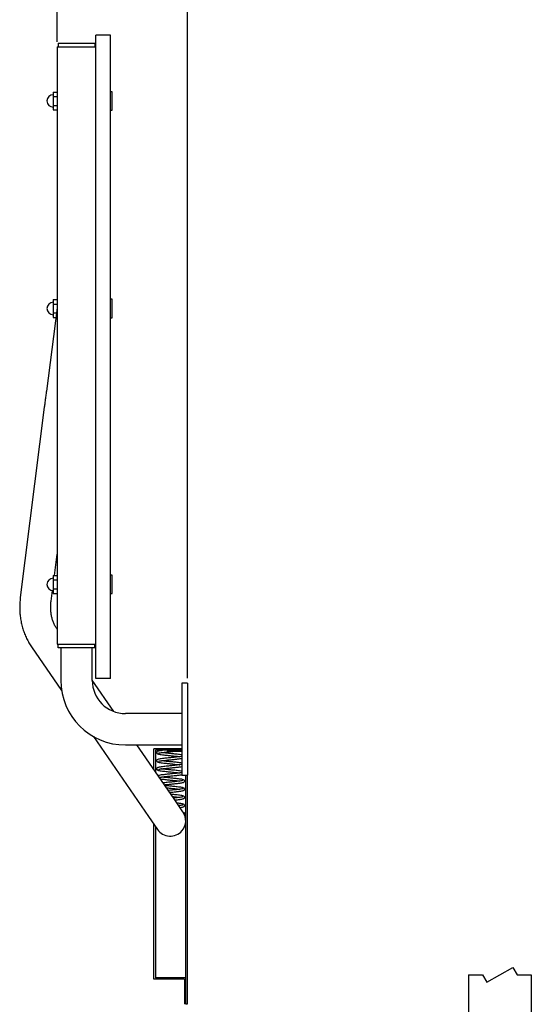
# Model space of a CAD drawing. Units: inches. Extents: x 0.2 to 99.8, y 0.2 to 84.8.
# Drawn here: x 45.9 to 62.4, y 34.6 to 66.3 of the extents above; entities that cross this region are included whole.
import ezdxf

# ---------------------------------------------------------------- set-up
doc = ezdxf.new("R2010")
doc.units = ezdxf.units.IN
doc.header["$MEASUREMENT"] = 0
doc.linetypes.add('SLD-Solid', pattern=[0])
doc.layers.add('DIMS', color=5, linetype='SLD-Solid')
doc.layers.add('NOTES', color=1, linetype='SLD-Solid')
doc.styles.add('SLDTEXTSTYLE1', font='GOTHIC.TTF', dxfattribs={"width": 0.913})
doc.dimstyles.new('SLDDIMSTYLE2', dxfattribs={"dimtxt": 0.5, "dimasz": 0.3, "dimexe": 0, "dimexo": 0.0625, "dimgap": 0.125, "dimtad": 0, "dimtih": 1, "dimtoh": 1, "dimdec": 6, "dimrnd": 1e-09, "dimzin": 12, "dimdsep": 46, "dimlunit": 5, "dimtxsty": 'SLDTEXTSTYLE1', "dimblk1": 'OPEN90', "dimblk2": 'OPEN90', "dimsah": 1, "dimcen": 0.09, "dimadec": 0, "dimazin": 3, "dimtfac": 1, "dimtofl": 0, "dimtmove": 0, "dimatfit": 3, "dimldrblk": 'OPEN90', "dimfxl": 1, "dimfrac": 2, "dimtolj": 1, "dimtzin": 12, "dimarcsym": 0})

# ---------------------------------------------------------------- blocks, each defined once
blk = doc.blocks.new('_Open90')
at = {"color": 0, "linetype": 'ByBlock', "lineweight": -2}
for p, q in [((0, 0), (-1, 0)), ((-0.5, 0.5), (0, 0)), ((0, 0), (-0.5, -0.5))]:
    blk.add_line(p, q, dxfattribs=at)
blk = doc.blocks.new('_D_2')
at = {"layer": 'DIMS'}
for p, q in [((58.906, 28.072), (58.906, 30.385)), ((57.184, 30.061), (57.7, 30.061)), ((58.906, 30.01), (57.979, 30.01)), ((60.381, 30.01), (58.906, 30.01))]:
    blk.add_line(p, q, dxfattribs=at)
at = {"layer": 'DIMS', "xscale": 0.3, "yscale": 0.3, "rotation": 180}
blk.add_blockref('_Open90', (58.906, 30.01), dxfattribs=at)
at = {"layer": 'DIMS', "xscale": 0.3, "yscale": 0.3}
blk.add_blockref('_Open90', (60.381, 30.01), dxfattribs=at)
at = {"layer": 'DIMS', "char_height": 0.5, "attachment_point": 1, "style": 'SLDTEXTSTYLE1'}
for s, insert in [('1', (57.257, 30.656)), ('1', (56.741, 30.29)), ('"', (57.773, 30.29)), ('2', (57.257, 29.995))]:
    blk.add_mtext(s, dxfattribs=dict(at, insert=insert))
blk = doc.blocks.new('_D_21')
at = {"layer": 'DIMS'}
for p, q in [((47.107, 65.604), (47.107, 67.902)), ((51.32, 45.081), (51.32, 67.902)), ((47.107, 67.527), (48.314, 67.527)), ((48.757, 67.578), (49.642, 67.578)), ((51.32, 67.527), (49.921, 67.527))]:
    blk.add_line(p, q, dxfattribs=at)
at = {"layer": 'DIMS', "xscale": 0.3, "yscale": 0.3, "rotation": 180}
blk.add_blockref('_Open90', (47.107, 67.527, 0.015), dxfattribs=at)
at = {"layer": 'DIMS', "xscale": 0.3, "yscale": 0.3}
blk.add_blockref('_Open90', (51.32, 67.527, 0.015), dxfattribs=at)
at = {"layer": 'DIMS', "char_height": 0.5, "attachment_point": 1, "style": 'SLDTEXTSTYLE1'}
for s, insert in [('3', (49.015, 68.173)), ('4', (48.314, 67.808)), ('"', (49.715, 67.808)), ('16', (48.83, 67.512))]:
    blk.add_mtext(s, dxfattribs=dict(at, insert=insert))

msp = doc.modelspace()

# ---------------------------------------------------------------- linework, layer by layer
at = {"color": 7, "linetype": 'SLD-Solid', "lineweight": 25}
for p, q in [((48.8359026, 65.8153562), (48.3629026, 65.8153562)), ((48.3629026, 64.6403583), (48.3629026, 65.8153562)), ((48.8359026, 64.6403583), (48.8359026, 65.8153562)), ((47.1072097, 65.4376785), (47.1072097, 46.1766785)), ((47.1072097, 65.4376785), (48.3629026, 65.4376785)), ((47.1472097, 65.5596785), (47.1472097, 65.4376785)), ((47.1472097, 65.5596785), (48.3229026, 65.5596785)), ((48.3229026, 65.5596785), (48.3229026, 65.4376785)), ((48.3629026, 46.2423583), (48.3629026, 64.6403583)), ((48.8359026, 46.2423583), (48.8359026, 64.6403583)), ((46.9809026, 63.9857655), (47.1072097, 63.9857655)), ((46.9809026, 63.9857655), (46.9809026, 63.8414284)), ((46.9809026, 63.8414284), (47.1072097, 63.8414284)), ((46.9809026, 63.8414284), (46.9809026, 63.5527532)), ((48.8859026, 63.9909152), (48.8359026, 63.9909152)), ((48.8859026, 63.4032656), (48.8859026, 63.9909152)), ((46.9809026, 63.5527532), (47.1072097, 63.5527532)), ((46.9809026, 63.5527532), (46.9809026, 63.4084152)), ((46.9809026, 63.4084152), (47.1072097, 63.4084152)), ((48.8359026, 63.4032656), (48.8859026, 63.4032656)), ((46.9809026, 57.292139), (47.1072097, 57.292139)), ((46.9809026, 57.292139), (46.9809026, 57.1478019)), ((48.8859026, 57.3024837), (48.8359026, 57.3024837)), ((48.8859026, 56.7044441), (48.8859026, 57.3024837)), ((47.1072097, 57.0212636), (46.7626924, 54.3415156)), ((46.9809026, 57.1478019), (47.1072097, 57.1478019)), ((46.9809026, 57.1478019), (46.9809026, 56.8591268)), ((46.9809026, 56.8591268), (47.0863649, 56.8591268)), ((46.9809026, 56.8591268), (46.9809026, 56.7147888)), ((46.9809026, 56.7147888), (47.0678083, 56.7147888)), ((48.8359026, 56.7044441), (48.8859026, 56.7044441)), ((46.6963561, 53.8204466), (45.9232703, 47.685236)), ((47.0202286, 48.3919418), (47.1072097, 49.082224)), ((46.9809026, 48.3919418), (47.1072097, 48.3919418)), ((46.9809026, 48.3919418), (46.9809026, 48.2476046)), ((48.8859026, 48.3980182), (48.8359026, 48.3980182)), ((48.8859026, 47.8085151), (48.8859026, 48.3980182)), ((46.9809026, 48.2476046), (47.1072097, 48.2476046)), ((46.9809026, 48.2476046), (46.9809026, 47.9589295)), ((46.9809026, 47.9589295), (47.1072097, 47.9589295)), ((46.9809026, 47.9589295), (46.9809026, 47.8145915)), ((46.9154246, 47.5602166), (46.9588059, 47.904491)), ((46.9587601, 47.9041272), (46.9809026, 47.9028977)), ((46.9809026, 47.8145915), (47.1072097, 47.8145915)), ((46.9809026, 47.8145915), (46.9809026, 47.8142225)), ((46.9809026, 47.8142225), (47.1072097, 47.8142225)), ((48.8359026, 47.8085151), (48.8859026, 47.8085151)), ((48.8359026, 47.8084847), (48.8859026, 47.8084847)), ((46.2860971, 46.0893635), (47.2541356, 44.6851867)), ((47.1072097, 46.1766785), (48.3629026, 46.1766785)), ((47.1472097, 46.0546785), (47.1472097, 46.1766785)), ((48.3229026, 46.0546785), (47.1472097, 46.0546785)), ((47.2287511, 46.0546785), (47.2287511, 45.0096273)), ((48.2413613, 45.0096273), (48.2413613, 46.0546785)), ((48.3229026, 46.0546785), (48.3229026, 46.1766785)), ((48.3629026, 45.0673562), (48.3629026, 46.2423583)), ((48.8359026, 45.0673562), (48.8359026, 46.2423583)), ((48.938005, 44.0045045), (48.2413613, 45.0150127)), ((48.3629026, 45.0673023), (48.3629026, 45.0673562)), ((48.8359026, 45.0673023), (48.3629026, 45.0673023)), ((48.8359026, 45.0673023), (48.8359026, 45.0673562)), ((51.3195444, 44.9144009), (51.1375444, 44.9144009)), ((51.1375444, 44.9144009), (51.1375444, 41.9454009)), ((51.3195444, 44.9144009), (51.3195444, 41.9454009)), ((51.1375444, 43.9362061), (49.3147825, 43.9362061)), ((48.2786216, 43.1991308), (50.0599962, 40.6151789)), ((49.3147825, 42.9235958), (51.1375444, 42.9235958)), ((50.8833074, 41.1827691), (49.6831827, 42.9235958)), ((50.2258908, 42.1363769), (50.2258908, 42.8019009)), ((51.1375444, 42.8019009), (50.2258908, 42.8019009)), ((50.2866467, 42.7613813), (50.2866467, 42.0482482)), ((51.1375444, 42.7613813), (50.2866467, 42.7613813)), ((50.3535246, 42.7368813), (50.3535246, 42.7358813)), ((51.1375444, 42.7113813), (50.6608192, 42.7113813)), ((51.1375444, 41.9454009), (51.3195444, 41.9454009)), ((51.2587885, 34.5791923), (51.2587885, 41.9454009)), ((51.3195444, 34.5791923), (51.3195444, 41.9454009)), ((51.1704441, 40.7662664), (50.8833074, 41.1827691)), ((51.0244027, 40.978105), (51.0686364, 40.9722085)), ((50.0599962, 40.6151789), (50.3471328, 40.1986762)), ((50.2258908, 35.3690545), (50.2258908, 40.3745424)), ((50.2866467, 40.2864136), (50.2866467, 35.4095781)), ((51.2183121, 35.3690545), (50.2258908, 35.3690545)), ((51.2587885, 35.4095781), (50.2866467, 35.4095781)), ((51.2183121, 35.3690545), (51.2183121, 34.5791923)), ((51.2587885, 34.5791923), (51.2587885, 35.4095781)), ((51.2587885, 34.5791923), (51.2183121, 34.5791923)), ((51.2587885, 34.5791923), (51.3195444, 34.5791923))]:
    msp.add_line(p, q, dxfattribs=at)
for centre, radius, start, end in [((46.9809026, 63.6970904), 0.2, 90, 270), ((46.9809026, 57.0034639), 0.2, 90, 270), ((46.9809026, 48.1032666), 0.2, 90, 270), ((49.3147825, 45.0096273), 2.0860315, 180, 270), ((49.3147825, 45.0096273), 1.0734213, 180, 270), ((50.3780246, 42.7368813), 0.0245, 90, 180), ((50.3780246, 42.7358813), 0.0245, 180, 221.11930686), ((50.7587885, 40.4824713), 0.5, 319.24435526, 34.58235286), ((50.7587885, 40.4824713), 0.5, 214.58235286, 319.24435526)]:
    msp.add_arc(centre, radius, start, end, dxfattribs=at)
for points, knots in [([(46.7626924, 54.3415156), (46.7591623, 54.3140328), (46.74892, 54.2342934), (46.732096, 54.1026086), (46.7134583, 53.9559628), (46.7017059, 53.8628385), (46.6963561, 53.8204466)], [0, 0, 0, 0, 0.1564342488, 0.4538836474, 0.7513977629, 1, 1, 1, 1]), ([(45.9232703, 47.685236), (45.9195194, 47.652457), (45.9092098, 47.5623621), (45.9017247, 47.4149259), (45.9041144, 47.2439903), (45.9184202, 47.0750043), (45.9443697, 46.9089178), (45.9818783, 46.7466079), (46.0307332, 46.5889474), (46.0906154, 46.4367345), (46.1613343, 46.2908931), (46.2279299, 46.1758181), (46.2719026, 46.1104609), (46.2860971, 46.0893635)], [0, 0, 0, 0, 0.0573529543, 0.1576373718, 0.2578761155, 0.357957263, 0.4578415467, 0.557489792, 0.6568654066, 0.7559373464, 0.8546831128, 0.9530914363, 1, 1, 1, 1]), ([(47.1094083, 46.6569537), (47.1003505, 46.6705009), (47.0708069, 46.7146873), (47.0266767, 46.7951317), (46.9814078, 46.9008161), (46.9461065, 47.0125052), (46.9209069, 47.1290766), (46.9059392, 47.2496895), (46.901468, 47.3734457), (46.9059719, 47.4775064), (46.9131217, 47.5400664), (46.9154246, 47.5602166)], [0, 0, 0, 0, 0.05756427458, 0.18775498339, 0.31660014494, 0.44381860212, 0.5696564552, 0.69438205989, 0.81824474493, 0.94145766705, 1, 1, 1, 1]), ([(50.6208043, 42.7613813), (50.5965769, 42.7587813), (50.5415954, 42.7528811), (50.4674185, 42.7433475), (50.4044979, 42.7333219), (50.3580697, 42.7217019), (50.3308413, 42.7048114), (50.3209495, 42.6919581), (50.3195401, 42.6714155), (50.3260444, 42.6569955), (50.344922, 42.641107), (50.3812462, 42.6285854), (50.4349262, 42.6184204), (50.5046196, 42.6085802), (50.5825506, 42.5995885), (50.655749, 42.5918053), (50.7249606, 42.5847642), (50.795021, 42.5779448), (50.8703594, 42.5702707), (50.9475053, 42.5622784), (51.0166974, 42.5543448), (51.0525872, 42.5494136), (51.0686364, 42.5472085)], [0, 0, 0, 0, 0.0510473745, 0.1158462214, 0.1824161499, 0.2418696591, 0.2934814974, 0.3293808022, 0.3466895587, 0.3736263159, 0.4169334756, 0.4709204313, 0.5339948068, 0.601110798, 0.6595895946, 0.709718044, 0.7521194059, 0.7963086693, 0.8457465416, 0.8996991818, 0.9551472739, 1, 1, 1, 1]), ([(51.1375444, 42.558974), (51.1355778, 42.5583854), (51.1230111, 42.5546242), (51.0701282, 42.5471655), (50.9931465, 42.5372038), (50.9119163, 42.5284844), (50.8356018, 42.5205456), (50.764312, 42.5136011), (50.6950753, 42.5066407), (50.6226234, 42.4991692), (50.5439257, 42.4906347), (50.4673025, 42.4808461), (50.4045257, 42.4708223), (50.3580635, 42.4592018), (50.3308423, 42.4423114), (50.3209494, 42.4294581), (50.3195401, 42.4089155), (50.3260444, 42.3944955), (50.344922, 42.378607), (50.3812462, 42.3660854), (50.4349262, 42.3559204), (50.5046196, 42.3460802), (50.5825506, 42.3370885), (50.655749, 42.3293053), (50.7249606, 42.3222642), (50.795021, 42.3154448), (50.8703594, 42.3077707), (50.9475053, 42.2997784), (51.0166974, 42.2918448), (51.0525872, 42.2869136), (51.0686364, 42.2847085)], [0, 0, 0, 0, 0.0099946802, 0.0638684291, 0.1108551024, 0.1508660794, 0.1872350425, 0.2198298014, 0.24967508, 0.283551371, 0.3233466274, 0.3695516297, 0.4170195068, 0.459413001, 0.4962149693, 0.5218130708, 0.5341551289, 0.5533624604, 0.5842427539, 0.6227383065, 0.6677136696, 0.7155709183, 0.7572693908, 0.7930136244, 0.8232480363, 0.8547573164, 0.8900091321, 0.9284802159, 0.9680176359, 1, 1, 1, 1]), ([(50.3834152, 42.6630349), (50.3834646, 42.6624832), (50.3836643, 42.6602522), (50.4051663, 42.6674345), (50.4465079, 42.674309), (50.5045746, 42.6825043), (50.5733326, 42.690842), (50.6475507, 42.6986772), (50.7201003, 42.7061362), (50.7863614, 42.712709), (50.8537198, 42.7193371), (50.9151308, 42.7257457), (50.9741169, 42.7321992), (51.0270775, 42.7383872), (51.0806476, 42.7458173), (51.1194782, 42.7515802), (51.1348921, 42.7550532), (51.1375444, 42.7556508)], [0, 0, 0, 0, 0.02575392177, 0.1041416052, 0.19058153906, 0.27579214072, 0.36058055203, 0.4426014584, 0.51747980049, 0.58356987885, 0.64180675412, 0.72111636341, 0.77350023205, 0.8344738783, 0.90476290385, 0.98361269626, 1, 1, 1, 1]), ([(51.1375444, 42.6014792), (51.1345615, 42.6022222), (51.1137625, 42.607403), (51.064987, 42.6135087), (50.9907055, 42.6232026), (50.9152564, 42.6311789), (50.8460225, 42.6383363), (50.7795536, 42.6450009), (50.7110472, 42.6516829), (50.6378846, 42.6592602), (50.5654517, 42.6670864), (50.510053, 42.6736827), (50.4849166, 42.677391), (50.4775183, 42.6784824)], [0, 0, 0, 0, 0.0216389416, 0.1508877395, 0.27434367, 0.3808214075, 0.4718942975, 0.5531169201, 0.6418656177, 0.74046541, 0.846945412, 0.9549519536, 1, 1, 1, 1]), ([(51.1375444, 42.296474), (51.1355778, 42.2958854), (51.1230111, 42.2921242), (51.0701282, 42.2846655), (50.9931465, 42.2747038), (50.9119163, 42.2659844), (50.8356018, 42.2580456), (50.764312, 42.2511011), (50.6950753, 42.2441407), (50.6226234, 42.2366692), (50.5439257, 42.2281347), (50.4673025, 42.2183461), (50.4045257, 42.2083223), (50.3580635, 42.1967018), (50.3308423, 42.1798114), (50.3209494, 42.1669581), (50.3195401, 42.1464155), (50.3260444, 42.1319955), (50.344922, 42.116107), (50.3812462, 42.1035854), (50.4349262, 42.0934204), (50.5046196, 42.0835802), (50.5825506, 42.0745885), (50.655749, 42.0668053), (50.7249606, 42.0597642), (50.795021, 42.0529448), (50.8703594, 42.0452707), (50.9475053, 42.0372784), (51.0166974, 42.0293448), (51.0525872, 42.0244136), (51.0686364, 42.0222085)], [0, 0, 0, 0, 0.0099946802, 0.0638684291, 0.1108551024, 0.1508660794, 0.1872350425, 0.2198298014, 0.24967508, 0.283551371, 0.3233466274, 0.3695516297, 0.4170195068, 0.459413001, 0.4962149693, 0.5218130708, 0.5341551289, 0.5533624604, 0.5842427539, 0.6227383065, 0.6677136696, 0.7155709183, 0.7572693908, 0.7930136244, 0.8232480363, 0.8547573164, 0.8900091321, 0.9284802159, 0.9680176359, 1, 1, 1, 1]), ([(50.3834152, 42.4005349), (50.3834646, 42.3999832), (50.3836643, 42.3977522), (50.4051663, 42.4049345), (50.4465079, 42.411809), (50.5045746, 42.4200043), (50.5733326, 42.428342), (50.6475507, 42.4361772), (50.7201003, 42.4436362), (50.7863614, 42.450209), (50.8537198, 42.4568371), (50.9151308, 42.4632457), (50.9741169, 42.4696992), (51.0270775, 42.4758872), (51.0806476, 42.4833173), (51.1194782, 42.4890802), (51.1348921, 42.4925532), (51.1375444, 42.4931508)], [0, 0, 0, 0, 0.0257539218, 0.1041416052, 0.1905815391, 0.2757921407, 0.360580552, 0.4426014584, 0.5174798005, 0.5835698789, 0.6418067541, 0.7211163634, 0.773500232, 0.8344738783, 0.9047629039, 0.9836126963, 1, 1, 1, 1]), ([(51.1375444, 42.3389792), (51.1345615, 42.3397222), (51.1137625, 42.344903), (51.064987, 42.3510087), (50.9907055, 42.3607026), (50.9152564, 42.3686789), (50.8460225, 42.3758363), (50.7795536, 42.3825009), (50.7110472, 42.3891829), (50.6378846, 42.3967602), (50.5654517, 42.4045864), (50.510053, 42.4111827), (50.4849166, 42.414891), (50.4775183, 42.4159824)], [0, 0, 0, 0, 0.0216389416, 0.1508877395, 0.27434367, 0.3808214075, 0.4718942975, 0.5531169201, 0.6418656177, 0.74046541, 0.846945412, 0.9549519536, 1, 1, 1, 1]), ([(51.1375444, 42.033974), (51.1355778, 42.0333854), (51.1230111, 42.0296242), (51.0701282, 42.0221655), (50.9931465, 42.0122038), (50.9119164, 42.0034844), (50.8356016, 41.9955457), (50.7643127, 41.9886007), (50.6950725, 41.9816423), (50.6226362, 41.974162), (50.5438646, 41.965669), (50.467573, 41.9556941), (50.4065377, 41.9468136), (50.3777815, 41.9378969), (50.3653749, 41.9340499)], [0, 0, 0, 0, 0.0220613989, 0.1409776859, 0.2446920339, 0.3330088287, 0.4132865549, 0.4852334268, 0.5511113319, 0.6258869477, 0.7137275794, 0.8157165339, 0.9204930499, 1, 1, 1, 1]), ([(50.3834152, 42.1380349), (50.3834646, 42.1374832), (50.3836643, 42.1352522), (50.4051663, 42.1424345), (50.4465079, 42.149309), (50.5045746, 42.1575043), (50.5733326, 42.165842), (50.6475507, 42.1736772), (50.7201003, 42.1811362), (50.7863614, 42.187709), (50.8537198, 42.1943371), (50.9151308, 42.2007457), (50.9741169, 42.2071992), (51.0270775, 42.2133872), (51.0806476, 42.2208173), (51.1194782, 42.2265802), (51.1348921, 42.2300532), (51.1375444, 42.2306508)], [0, 0, 0, 0, 0.0257539218, 0.1041416052, 0.1905815391, 0.2757921407, 0.360580552, 0.4426014584, 0.5174798005, 0.5835698789, 0.6418067541, 0.7211163634, 0.773500232, 0.8344738783, 0.9047629039, 0.9836126963, 1, 1, 1, 1]), ([(50.4035685, 41.8786486), (50.4044189, 41.8788449), (50.4130431, 41.8808359), (50.4479985, 41.8872298), (50.5041793, 41.8948927), (50.5734349, 41.9033709), (50.6475262, 41.9111703), (50.7201058, 41.9186378), (50.7863602, 41.9252086), (50.8537203, 41.9318373), (50.9151308, 41.9382456), (50.9741169, 41.9446992), (51.0270775, 41.9508872), (51.0806476, 41.9583173), (51.1194782, 41.9640802), (51.1348921, 41.9675532), (51.1375444, 41.9681508)], [0, 0, 0, 0, 0.01044394953, 0.10592461929, 0.20004738125, 0.29370379604, 0.38430325309, 0.46701310646, 0.54001553329, 0.60434339204, 0.69194797797, 0.74981066527, 0.81716153335, 0.89480207444, 0.98189875134, 1, 1, 1, 1]), ([(51.1375444, 42.0764792), (51.1345615, 42.0772222), (51.1137625, 42.082403), (51.064987, 42.0885087), (50.9907055, 42.0982026), (50.9152564, 42.1061789), (50.8460225, 42.1133363), (50.7795536, 42.1200009), (50.7110472, 42.1266829), (50.6378846, 42.1342602), (50.5654517, 42.1420864), (50.510053, 42.1486827), (50.4849166, 42.152391), (50.4775183, 42.1534824)], [0, 0, 0, 0, 0.0216389416, 0.1508877395, 0.27434367, 0.3808214075, 0.4718942975, 0.5531169201, 0.6418656177, 0.74046541, 0.846945412, 0.9549519536, 1, 1, 1, 1]), ([(50.4362682, 41.8312165), (50.4598611, 41.8276776), (50.504049, 41.8210495), (50.5826844, 41.8120937), (50.6557213, 41.8043042), (50.7249678, 41.7972645), (50.7950187, 41.7904447), (50.8703601, 41.7827707), (50.9475051, 41.7747784), (51.0166974, 41.7668448), (51.0525872, 41.7619136), (51.0686364, 41.7597085)], [0, 0, 0, 0, 0.1437946382, 0.2693178637, 0.3769172846, 0.4679307119, 0.5627818235, 0.6688989386, 0.7847068862, 0.9037247827, 1, 1, 1, 1]), ([(51.2029193, 41.7243578), (51.2082347, 41.7283519), (51.2184055, 41.7359947), (51.2257803, 41.7521143), (51.2254074, 41.7653468), (51.2172866, 41.7801564), (51.2010104, 41.7949139), (51.1734295, 41.8066859), (51.1273886, 41.8170924), (51.0655798, 41.8262359), (50.9905726, 41.8356517), (50.9152845, 41.8436897), (50.8460164, 41.850834), (50.7795553, 41.8575016), (50.7110467, 41.8641827), (50.6378848, 41.8717602), (50.5654517, 41.8795863), (50.510053, 41.8861827), (50.4849166, 41.889891), (50.4775183, 41.8909824)], [0, 0, 0, 0, 0.0318205005, 0.0608877748, 0.1106658343, 0.1503787365, 0.1801176101, 0.2422309566, 0.3191329713, 0.4090805875, 0.4949967959, 0.5690974361, 0.6324774403, 0.689002386, 0.750764924, 0.8193830962, 0.8934853123, 0.9686498872, 1, 1, 1, 1]), ([(51.1697386, 41.78051), (51.159731, 41.77699), (51.1408506, 41.7703491), (51.0715286, 41.7597074), (50.9928494, 41.749695), (50.9119856, 41.7409864), (50.8355783, 41.7330452), (50.764342, 41.7261008), (50.6949791, 41.7191421), (50.6230648, 41.7116625), (50.563907, 41.7054755), (50.533973, 41.7015646), (50.5263379, 41.700567)], [0, 0, 0, 0, 0.15671059717, 0.29565326119, 0.41683386787, 0.52002386035, 0.61382094578, 0.69788419991, 0.77485642859, 0.86222480791, 0.96485844782, 1, 1, 1, 1]), ([(50.5680922, 41.6400008), (50.5705674, 41.6403023), (50.5951266, 41.6432938), (50.6481068, 41.6486768), (50.7199754, 41.6561363), (50.7863879, 41.662709), (50.8537128, 41.6693371), (50.9151197, 41.6757459), (50.9741488, 41.6821986), (51.0269229, 41.6883901), (51.0813566, 41.6958037), (51.1331899, 41.7041422), (51.1784595, 41.7137917), (51.1945008, 41.7207212), (51.2029193, 41.7243578)], [0, 0, 0, 0, 0.0112397874, 0.1115206405, 0.2030688123, 0.2838722285, 0.3550741182, 0.4520400703, 0.5160859248, 0.5906338606, 0.6765710168, 0.772974785, 0.8808562491, 1, 1, 1, 1]), ([(51.2029193, 41.4618578), (51.2082347, 41.4658519), (51.2184055, 41.4734947), (51.2257803, 41.4896143), (51.2254074, 41.5028468), (51.2172866, 41.5176564), (51.2010104, 41.5324139), (51.1734295, 41.5441859), (51.1273886, 41.5545924), (51.0655796, 41.5637359), (50.9905733, 41.5731517), (50.9152824, 41.5811897), (50.8460228, 41.588334), (50.7795334, 41.5950016), (50.7111419, 41.6016827), (50.6441681, 41.6085715), (50.6034866, 41.6130488), (50.5852924, 41.6150513)], [0, 0, 0, 0, 0.0363703893, 0.0695938793, 0.1264895086, 0.1718808032, 0.2058719219, 0.2768666125, 0.3647645452, 0.4675734188, 0.5657744495, 0.65047045, 0.7229129129, 0.7875201392, 0.8581138607, 0.9365434767, 1, 1, 1, 1]), ([(50.6341542, 41.5441753), (50.6427376, 41.543253), (50.6716322, 41.5401483), (50.7251166, 41.5347636), (50.7949729, 41.527945), (50.8703743, 41.5202706), (50.947501, 41.5122784), (51.0166982, 41.5043448), (51.0525874, 41.4994136), (51.0686364, 41.4972085)], [0, 0, 0, 0, 0.0581386112, 0.1957159038, 0.3390942988, 0.4995025575, 0.6745596273, 0.8544689049, 1, 1, 1, 1]), ([(51.1697386, 41.51801), (51.1597309, 41.51449), (51.1408501, 41.507849), (51.0715302, 41.4972075), (50.9928444, 41.4871949), (50.9120009, 41.4784867), (50.8355289, 41.4705443), (50.7645001, 41.4636038), (50.717783, 41.4589564), (50.6957855, 41.4566797), (50.694561, 41.456553)], [0, 0, 0, 0, 0.201067258, 0.3793374005, 0.5348179663, 0.6672157059, 0.7875618926, 0.895419104, 0.9941781876, 1, 1, 1, 1]), ([(50.736814, 41.3952633), (50.7541791, 41.3969977), (50.7908302, 41.4006583), (50.8537414, 41.4068351), (50.9151143, 41.4132463), (50.9741503, 41.4196985), (51.0269224, 41.4258902), (51.0813567, 41.4333037), (51.1331898, 41.4416422), (51.1784595, 41.4512917), (51.1945008, 41.4582212), (51.2029193, 41.4618578)], [0, 0, 0, 0, 0.0821668953, 0.1734235873, 0.2977010758, 0.3797861559, 0.475331345, 0.5854736548, 0.7090306141, 0.8472980896, 1, 1, 1, 1]), ([(51.2029193, 41.1993578), (51.2082347, 41.2033519), (51.2184055, 41.2109947), (51.2257803, 41.2271143), (51.2254074, 41.2403468), (51.2172866, 41.2551564), (51.2010104, 41.2699139), (51.1734295, 41.2816859), (51.1273889, 41.2920924), (51.0655787, 41.301236), (50.9905762, 41.3106513), (50.9152736, 41.3186908), (50.8460491, 41.3258305), (50.801649, 41.3302853), (50.7805794, 41.3323699), (50.7801429, 41.3324131)], [0, 0, 0, 0, 0.0461034255, 0.0882178138, 0.1603392143, 0.2178776188, 0.26096506, 0.3509585546, 0.4623787476, 0.5927001806, 0.7171806713, 0.824542067, 0.9163707704, 0.9982674591, 1, 1, 1, 1]), ([(50.8287045, 41.2619727), (50.8416984, 41.2606604), (50.8822186, 41.2565679), (50.9474277, 41.2497773), (51.0167127, 41.241845), (51.0525919, 41.2369137), (51.0686364, 41.2347085)], [0, 0, 0, 0, 0.1417112671, 0.4419116235, 0.7504328921, 1, 1, 1, 1]), ([(51.1697386, 41.25551), (51.1597266, 41.25199), (51.1408378, 41.2453493), (51.0715708, 41.2347067), (50.9927215, 41.2246971), (50.9221027, 41.2170357), (50.8788841, 41.2125975), (50.8638109, 41.2110496)], [0, 0, 0, 0, 0.2724039766, 0.5139226414, 0.7245662082, 0.9039373854, 1, 1, 1, 1]), ([(50.9059886, 41.1498691), (50.9116943, 41.1504601), (50.9343202, 41.1528034), (50.9740121, 41.1572017), (51.0269683, 41.1633891), (51.081342, 41.170804), (51.1331945, 41.1791421), (51.1784582, 41.1887918), (51.1945003, 41.1957212), (51.2029193, 41.1993578)], [0, 0, 0, 0, 0.03791914, 0.150367674, 0.2812552413, 0.4321394368, 0.6014003904, 0.7908133129, 1, 1, 1, 1]), ([(51.2029193, 40.9368578), (51.2082347, 40.9408519), (51.2184055, 40.9484947), (51.2257802, 40.9646143), (51.2254077, 40.9778468), (51.217286, 40.9926564), (51.2010129, 41.0074139), (51.1734062, 41.0191854), (51.1275039, 41.029595), (51.0650821, 41.0387249), (51.0108562, 41.0457684), (50.9785192, 41.0492605), (50.975093, 41.0496305)], [0, 0, 0, 0, 0.0629886342, 0.1205272612, 0.2190628573, 0.2976744892, 0.356542546, 0.4794958245, 0.6317232502, 0.809774425, 0.979845434, 1, 1, 1, 1]), ([(51.1697386, 40.99301), (51.1594689, 40.9894845), (51.1400941, 40.9828332), (51.0851192, 40.9740357), (51.0430786, 40.9688284), (51.0317641, 40.9674269)], [0, 0, 0, 0, 0.45185432303, 0.852477156, 1, 1, 1, 1]), ([(51.073168, 40.9073691), (51.0747159, 40.9075782), (51.0966811, 40.9105448), (51.1325611, 40.9166511), (51.1786441, 40.9262891), (51.1945643, 40.9332203), (51.2029193, 40.9368578)], [0, 0, 0, 0, 0.0220992696, 0.3135799972, 0.6397640067, 1, 1, 1, 1]), ([(51.2029193, 40.6743578), (51.2082344, 40.6783518), (51.2184048, 40.6859943), (51.2257836, 40.7021159), (51.2253867, 40.7153366), (51.2173399, 40.7301827), (51.2008008, 40.7448106), (51.1855705, 40.7525267), (51.1710392, 40.7559058), (51.1691251, 40.7563509)], [0, 0, 0, 0, 0.1264456891, 0.2419508342, 0.4397547953, 0.5975626616, 0.7157365528, 0.962557463, 1, 1, 1, 1])]:
    msp.add_open_spline(points, degree=3, knots=knots, dxfattribs=at)
at = {"layer": 'NOTES'}
for p, q in [((61.394495, 35.5107176), (61.8154133, 35.7515653)), ((61.8154133, 35.7515653), (61.9532254, 35.5107176)), ((60.3814214, 35.5107176), (60.8357646, 35.5107176)), ((60.3814214, 35.5107176), (60.3814214, 9.9246371)), ((60.8357646, 35.5107176), (60.9735767, 35.2698698)), ((60.9735767, 35.2698698), (61.394495, 35.5107176)), ((61.9532254, 35.5107176), (62.4075686, 35.5107176)), ((62.4075686, 35.5107176), (62.4075686, 9.9246371))]:
    msp.add_line(p, q, dxfattribs=at)

# ---------------------------------------------------------------- dimensions: what is measured, and where the dimension line sits
at = {"layer": 'DIMS'}
for base, p1, p2, picture, middle in [((51.3195444, 67.5271305), (47.1072097, 65.4376785), (51.3195444, 44.9144009), '_D_21', (49.1176294, 67.5271305)), ((60.3814214, 30.0097319), (58.9062555, 27.9052856), (60.3814214, 35.5107176), '_D_2', (57.3602942, 30.0097319))]:
    dim = msp.add_linear_dim(base=base, p1=p1, p2=p2, dimstyle='SLDDIMSTYLE2', dxfattribs=at)
    dim.commit()
    dim.dimension.update_dxf_attribs({"geometry": picture, "text_midpoint": middle, "dimtype": 160})

doc.saveas('drawing.dxf')
